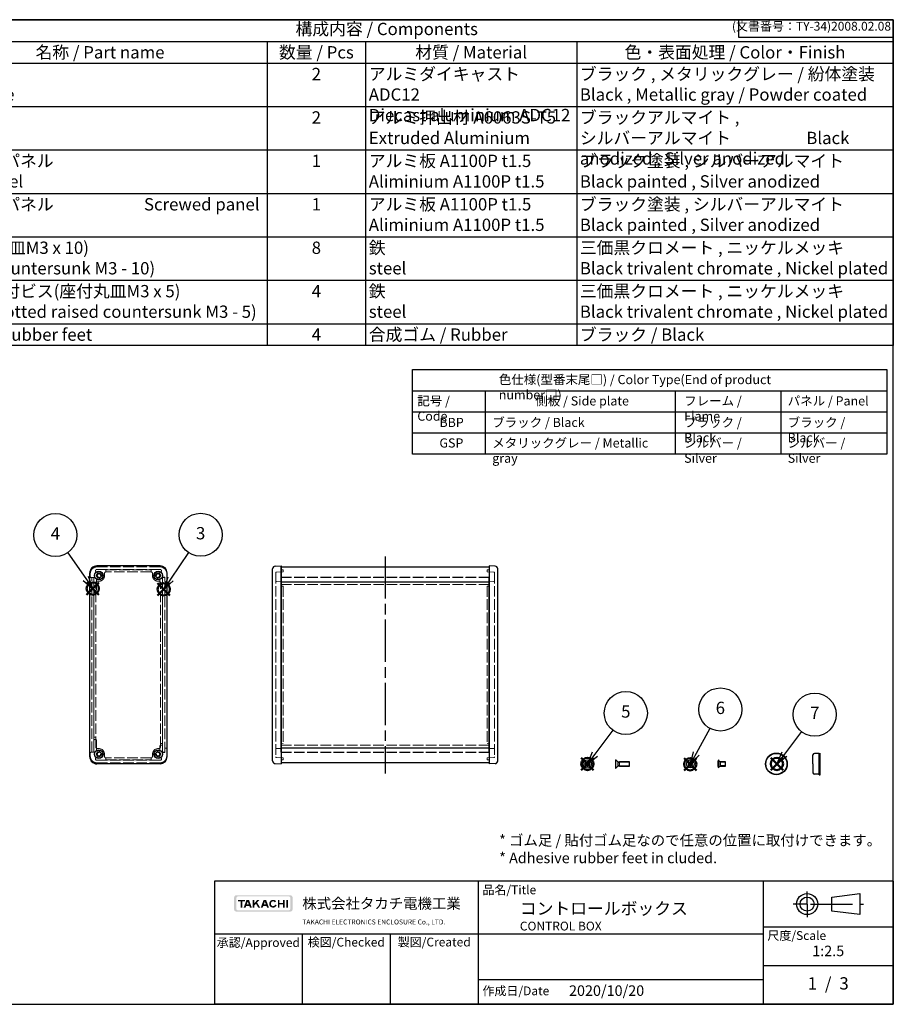
# Model space of a CAD drawing. Units: millimetres. Extents: x 0 to 3042, y 0 to 700.
# Drawn here: x 387 to 1008, y 0 to 700 of the extents above; entities that cross this region are included whole.
import ezdxf
from ezdxf.enums import TextEntityAlignment as Align

# ---------------------------------------------------------------- set-up
doc = ezdxf.new("R2010")
doc.units = ezdxf.units.MM
doc.header["$LTSCALE"] = 2.5
for name, pattern in [('AM_ISO02W050x2', [3.75, 3, -0.75]), ('AM_ISO08W050', [18, 12, -1.5, 3, -1.5]), ('gen7a', [6.875, 4.75, -0.875, 0.375, -0.875])]:
    doc.linetypes.add(name, pattern=pattern)
doc.layers.add('7A', color=4, linetype='gen7a')
doc.layers.add('RAHM2', color=1, linetype='Continuous')
doc.layers.add('AM_12', color=7, linetype='Continuous', lineweight=50, plot=False)
for name, color, linetype, lineweight in [('AM_5', 3, 'Continuous', 25), ('AM_7', 4, 'AM_ISO08W050', 25), ('AM_8', 1, 'Continuous', 25), ('TK1', 7, 'Continuous', 25), ('TK7', 1, 'Continuous', 25), ('ネジ止メパネル0', 3, 'AM_ISO02W050x2', 13), ('側板', 7, 'Continuous', 25), ('側板0', 7, 'AM_ISO02W050x2', 13), ('ｺﾞﾑ足', 8, 'Continuous', 25), ('ﾊﾒｺﾐﾊﾟﾈﾙ', 4, 'Continuous', 25), ('ﾊﾒｺﾐﾊﾟﾈﾙ0', 4, 'AM_ISO02W050x2', 13), ('ﾋﾞｽ', 8, 'Continuous', 25), ('ﾋﾞｽ0', 8, 'AM_ISO02W050x2', 13), ('ﾌﾚｰﾑ', 2, 'Continuous', 25), ('ﾌﾚｰﾑ0', 2, 'AM_ISO02W050x2', 13)]:
    doc.layers.add(name, color=color, linetype=linetype, lineweight=lineweight)
doc.styles.add('ACISOTS', font='isocp.shx', dxfattribs={"height": 1, "bigfont": 'extfont.shx'})
doc.styles.get("Standard").update_dxf_attribs({"font": 'ISOCP.SHX', "bigfont": 'EXTFONT.SHX'})

# ---------------------------------------------------------------- blocks, each defined once
blk = doc.blocks.new('TK-A3')
for p, q in [((359, 280), (359, 275)), ((359, 275), (403, 275))]:
    blk.add_line(p, q)
blk.add_lwpolyline([(0, 0), (403, 0), (403, 280), (0, 280.0000000000001)], close=True)
at = {"insert": (402.3592953827349, 276.108542987227), "char_height": 2.5, "width": 43.07840397728298, "attachment_point": 9}
blk.add_mtext('(文書番号：TY-34)2008.02.08', dxfattribs=at)
blk = doc.blocks.new('A$C0FAF06CF')
at = {"layer": 'AM_8'}
h = blk.add_hatch(color=1, dxfattribs=at)
edge = h.paths.add_edge_path()
edge.add_line((-8.013599999999968, -2.41150000000041), (8.013600000000068, -2.411500000000414))
edge.add_arc((8.013600000000054, -1.773380000000512), 0.6381199999999012, 270, 360)
edge.add_line((8.651719999999955, -1.773380000000512), (8.651719999999967, 1.773379999999486))
edge.add_arc((8.013600000000025, 1.773379999999429), 0.638119999999958, 5.1039e-12, 90.00000000000126)
edge.add_line((8.013599999999997, 2.41149999999939), (-8.013599999999997, 2.411499999999387))
edge.add_arc((-8.013600000000025, 1.773379999999436), 0.638119999999951, 89.99999999999682, 179.9999999999955)
edge.add_line((-8.651719999999983, 1.773379999999486), (-8.651719999999983, -1.773380000000505))
edge.add_arc((-8.013600000000025, -1.773380000000457), 0.638119999999951, 180.0000000000043, 270.0000000000045)
edge = h.paths.add_edge_path(flags=16)
edge.add_line((-7.47193999999996, 2.092439999999486), (7.471940000000017, 2.092439999999479))
edge.add_arc((7.471940000000046, 1.550779999999479), 0.5416600000000003, 7.958078640513122e-13, 90.00000000000148, ccw=False)
edge.add_line((8.013600000000025, 1.550779999999486), (8.013600000000025, -1.550780000000505))
edge.add_arc((7.471940000000017, -1.550780000000502), 0.5416600000000074, 270, 359.99999999999966, ccw=False)
edge.add_line((7.471940000000017, -2.092440000000506), (-7.47193999999996, -2.092440000000513))
edge.add_arc((-7.47193999999996, -1.550780000000505), 0.5416600000000074, 180, 270, ccw=False)
edge.add_line((-8.013599999999968, -1.550780000000505), (-8.013599999999968, 1.550779999999486))
edge.add_arc((-7.47193999999996, 1.550779999999486), 0.5416600000000003, 90, 180, ccw=False)
for points in [[(-5.453699999999969, 0.5935999999994924), (-5.453699999999969, 1.038799999999492), (-7.531299999999987, 1.038799999999492), (-7.531299999999987, 0.5935999999994924), (-6.759619999999983, 0.5935999999994924), (-6.759619999999983, -1.224300000000516), (-6.225379999999972, -1.224300000000516), (-6.225379999999972, 0.5935999999994924)], [(-3.146079999999983, 1.038799999999492), (-3.146079999999983, -1.224300000000516), (-2.671199999999942, -1.224300000000516), (-2.671199999999942, -0.6184186206901412), (-2.193432261217481, -0.1027759420753025), (-1.520149446800417, -1.224300000000516), (-0.9571799999999939, -1.224300000000516), (-1.851807874889658, 0.2659306476478651), (-1.135707252964408, 1.038799999999492), (-1.788279380580377, 1.038799999999492), (-2.671199999999942, 0.085886028951558), (-2.671199999999942, 1.038799999999492)], [(4.304715008555604, 1.038799999999492), (4.304715008555604, -1.224300000000516), (4.775885008555576, -1.224300000000516), (4.775885008555576, -0.315350000000512), (5.829525008555606, -0.315350000000512), (5.829525008555606, -1.224300000000516), (6.300695008555578, -1.224300000000516), (6.300695008555578, 1.038799999999492), (5.829525008555606, 1.038799999999492), (5.829525008555606, 0.1298499999994878), (4.775885008555576, 0.1298499999994878), (4.775885008555576, 1.038799999999492)], [(7.280135008555589, -1.224300000000516), (7.280135008555589, 1.038799999999492), (6.805255008555604, 1.038799999999492), (6.805255008555604, -1.224300000000516)]]:
    blk.add_hatch(color=1, dxfattribs=at).paths.add_polyline_path(points)
h = blk.add_hatch(color=1, dxfattribs=at)
h.paths.add_polyline_path([(-5.264049114754044, -1.224300000000516), (-5.084217508196672, -0.734580000000511), (-4.161102491803262, -0.734580000000511), (-3.981270885245876, -1.224300000000516), (-3.420619999999971, -1.224300000000516), (-4.251659999999958, 1.038799999999492), (-4.993659999999977, 1.038799999999492), (-5.82469999999995, -1.224300000000516)])
h.paths.add_polyline_path([(-4.332759934426206, -0.2671200000005083), (-4.912560065573728, -0.2671200000005083), (-4.622659999999967, 0.5223399999994971)], flags=16)
h = blk.add_hatch(color=1, dxfattribs=at)
h.paths.add_polyline_path([(-0.1961891147540484, -1.224300000000516), (-0.0163575081966769, -0.734580000000511), (0.9067575081967476, -0.734580000000511), (1.086589114754119, -1.224300000000516), (1.64724000000001, -1.224300000000516), (0.8162000000000375, 1.038799999999492), (0.0742000000000189, 1.038799999999492), (-0.7568399999999543, -1.224300000000516)])
h.paths.add_polyline_path([(0.7351000655737892, -0.2671200000005083), (0.1552999344262673, -0.2671200000005083), (0.4452000000000283, 0.5223399999994971)], flags=16)
h = blk.add_hatch(color=1, dxfattribs=at)
edge = h.paths.add_edge_path()
edge.add_ellipse((2.878960000000006, -0.0927500000005264), major_axis=(0, 0.7271600000000495), ratio=0.8673469387754511, start_angle=308.5505407908052, end_angle=246.5820184016549)
edge.add_line((3.469375036740871, -0.3484654247793539), (3.94113500855559, -0.5527900000005097))
edge.add_arc((2.878960000000006, -0.0927500000005122), 1.157520000000026, 38.550540790803325, 336.58201840165333, ccw=False)
edge.add_line((3.784208621486186, 0.6286219454599618), (3.397792961318373, 0.3206961337928842))
blk = doc.blocks.new('TK-仕様書(和英併記)NEW')
for p, q in [((0, 35), (-193, 35)), ((-193, 35), (-193, 0)), ((-118, 35), (-118, 0)), ((-37, 35), (-37, 0)), ((0, 35), (0, 0)), ((-17.5, 30.5), (-9.5, 31.5)), ((-9.5, 31.5), (-9.5, 25.5)), ((-17.5, 26.5), (-17.5, 30.5)), ((-9.5, 25.5), (-17.5, 26.5)), ((-193, 19.99999999999993), (-37, 19.99999999999993)), ((-168.0000000000001, 19.99999999999993), (-168, 0)), ((-143.0000000000001, 19.99999999999993), (-143, 0)), ((-37, 22), (0, 22)), ((-37, 11), (0, 11)), ((-37.00000000000012, 7), (-118, 7)), ((0, 0), (-193, 0))]:
    blk.add_line(p, q)
for radius in [3, 2]:
    blk.add_circle((-24.5, 28.5), radius)
at = {"layer": '7A'}
for p, q in [((-24.5, 28.5), (-24.5, 32.07478664473149)), ((-24.5, 28.5), (-28.5, 28.5)), ((-24.5, 28.5), (-24.5, 24.78991724228479)), ((-23.5, 28.5), (-8.5, 28.5))]:
    blk.add_line(p, q, dxfattribs=at)
at = {"xscale": 0.9599999999999999, "yscale": 0.9599999999999999, "zscale": 0.9599999999999999}
blk.add_blockref('A$C0FAF06CF', (-179.073778946163, 28.68781725888325), dxfattribs=at)
at = {"attachment_point": 4}
for s, insert, char_height, width in [('{\\fMS Gothic|b0|i0|c128|p49;株式会社タカチ電機工業}', (-167.9945135240808, 28.68781725888325), 3, 42.88159814155517), ('{\\fArial|b0|i0|c128|p34;TAKACHI ELECTRONICS ENCLOSURE Co., LTD.}', (-167.9945135240808, 23.41115279672572), 1.399999999999999, 44.44830780058135)]:
    blk.add_mtext(s, dxfattribs=dict(at, insert=insert, char_height=char_height, width=width))
for tag, height, p in [('品名', 3.5, (-106.1561493930892, 27.24999999999994)), ('TITLE', 2.5, (-106.1561493930892, 22.24999999999994)), ('型番', 3.5, (-106.1391682485609, 11.75))]:
    blk.add_attdef(tag, text='', height=height).set_placement(p, align=Align.MIDDLE_LEFT)
for tag, height, p in [('GEN-TITLE-SCA', 3, (-18.5, 14.79266317345349)), ('承認', 3.5, (-180.7195176573868, 7.729076668239944)), ('検図', 3.5, (-155.5000000000001, 7.72907666823994)), ('製図', 3.5, (-130.5000000000001, 7.72907666823994)), ('ページNO.', 3.5, (-23, 5.5)), ('総ページ数', 3.5, (-14, 5.5)), ('GEN-TITLE-DAT', 3, (-81.5, 3.5))]:
    blk.add_attdef(tag, text='', height=height).set_placement(p, align=Align.MIDDLE)
at = {"layer": 'RAHM2', "char_height": 2.5}
for s, insert, width, attachment_point in [('品名/Title', (-116.8002551371314, 33.80103540727967), 90, 1), ('尺度/Scale', (-35.80025513713144, 20.80103540727967), 20, 1), ('承認/Approved', (-180.5000000000001, 18.8010354072796), 22.21535073038012, 2), ('検図/Checked', (-155.5, 18.92584712714763), 19.85268515870859, 2), ('製図/Created', (-130.5, 18.95800561859732), 19.44564691649168, 2), ('作成日/Date', (-116.8002551371314, 3.5), 17.84866863742184, 4)]:
    blk.add_mtext(s, dxfattribs=dict(at, insert=insert, width=width, attachment_point=attachment_point))
at = {"layer": 'RAHM2', "color": 0, "insert": (-18.5, 5.5), "char_height": 3.5, "width": 4.469919821818734, "attachment_point": 5}
blk.add_mtext('/', dxfattribs=at)
blk = doc.blocks.new('M3座付ｻﾗ2')
at = {"layer": 'ﾋﾞｽ'}
for p, q in [((-1.600000000000022, 0.375), (-0.8750000000001136, 0.375)), ((-1.600000000000022, 0.375), (-1.600000000000022, -0.375)), ((0.375, 1.599999999999994), (-0.375, 1.599999999999994)), ((-0.375, 1.599999999999994), (-0.3750000000001137, 0.8749999999999715)), ((0.375, 1.599999999999994), (0.3749999999999432, 0.875)), ((0.874999999999943, 0.375), (1.600000000000022, 0.375)), ((1.600000000000022, -0.375), (1.600000000000022, 0.375)), ((-1.600000000000022, -0.375), (-0.8750000000000568, -0.3749999999999432)), ((-0.3750000000000568, -0.8749999999999147), (-0.375, -1.599999999999994)), ((-0.375, -1.599999999999994), (0.375, -1.599999999999994)), ((0.3749999999999432, -0.875), (0.375, -1.599999999999994)), ((0.874999999999943, -0.375), (1.600000000000022, -0.375))]:
    blk.add_line(p, q, dxfattribs=at)
blk.add_circle((0, 0), 2.799999999999999, dxfattribs=at)
for centre, start, end in [((-0.8750000000001136, 0.875), 270, 359.9999999999968), ((0.874999999999943, 0.875), 180, 270), ((-0.8750000000000568, -0.874999999999943), 3.2569e-12, 90), ((0.874999999999943, -0.875), 90, 180)]:
    blk.add_arc(centre, 0.5, start, end, dxfattribs=at)
blk = doc.blocks.new('M3座付ｻﾗ')
at = {"layer": 'ﾋﾞｽ'}
for p, q in [((0, 2.800000000000011), (0, -2.800000000000011)), ((1.482119172721468, 1.507152330911509), (0, 2.099999999999965)), ((1.499999999999772, -1.501871919521676), (1.500000000000227, 1.501871919521676)), ((4.999999999999886, 1.5), (1.519258240356862, 1.500000000000028)), ((5, -1.499999999999971), (5, 1.500000000000028)), ((0, -2.100000000000022), (1.482119172721468, -1.507152330911424)), ((1.519258240356862, -1.499999999999943), (4.999999999999886, -1.500000000000028))]:
    blk.add_line(p, q, dxfattribs=at)
for centre, radius, start, end in [((6.85227272727343, 0), 7.402272727273381, 157.773918928108, 202.2260810718919), ((1.519258240356862, 1.600000000000022), 0.1, 248.1985905136512, 270), ((1.519258240356862, -1.599999999999937), 0.1, 90, 111.8014094863554)]:
    blk.add_arc(centre, radius, start, end, dxfattribs=at)
at = {"layer": 'ﾋﾞｽ0'}
for p, q in [((1.500000000000227, 1.199999999999931), (4.999999999999886, 1.19999999999996)), ((1.499999999999886, -1.19999999999996), (4.999999999999886, -1.199999999999988))]:
    blk.add_line(p, q, dxfattribs=at)
blk = doc.blocks.new('A$C21A01986')
at = {"layer": 'ﾋﾞｽ'}
for p, q in [((-1.799999999999954, 0.4090909090909065), (-1.554545454545404, 0.4090909090909065)), ((-1.799999999999954, -0.4090909090909065), (-1.799999999999954, 0.4090909090908781)), ((-0.4090909090907644, 1.554545454545461), (-0.4090909090907644, 1.800000000000039)), ((-0.4090909090908781, 1.800000000000039), (0.4090909090909918, 1.800000000000039)), ((0.4090909090909918, 1.800000000000039), (0.4090909090909918, 1.554545454545547)), ((1.554545454545404, 0.4090909090909065), (1.800000000000068, 0.4090909090909065)), ((1.799999999999954, 0.409090909090935), (1.799999999999954, -0.4090909090909065)), ((-1.554545454545404, -0.4090909090909065), (-1.799999999999954, -0.4090909090909065)), ((-0.4090909090907644, -1.799999999999926), (-0.4090909090907644, -1.554545454545433)), ((0.4090909090909918, -1.800000000000039), (-0.4090909090907644, -1.800000000000039)), ((0.4090909090909918, -1.554545454545433), (0.4090909090909918, -1.800000000000039)), ((1.799999999999954, -0.4090909090909065), (1.554545454545518, -0.4090909090909065))]:
    blk.add_line(p, q, dxfattribs=at)
blk.add_circle((0, 0), 2.999999999997586, dxfattribs=at)
for centre, start, end in [((-1.554545454545404, 1.554545454545461), 270, 0), ((1.554545454545404, 1.554545454545461), 180, 270), ((-1.554545454545404, -1.554545454545433), 0, 90), ((1.554545454545518, -1.554545454545433), 90, 180)]:
    blk.add_arc(centre, 1.145454545454539, start, end, dxfattribs=at)
blk = doc.blocks.new('A$C74211418')
at = {"layer": 'ﾋﾞｽ'}
for p, q in [((0, 3), (0, -3)), ((0, 3), (0.25, 3)), ((1.912132034355977, 1.337867965644022), (0.2499999999998863, 3)), ((0.25, -3), (0.2499999999998863, 3)), ((2.75, 1.5), (2.038005312038308, 1.262668437346121)), ((10, 1.499999999999943), (2.75, 1.500000000000028)), ((2.75, -1.5), (2.75, 1.5)), ((10, -1.500000000000028), (10, 1.499999999999943)), ((0, -3), (0.2499999999998863, -3.000000000000028)), ((0.25, -3), (1.912132034355977, -1.337867965643994)), ((2.038005312038308, -1.262668437346093), (2.75, -1.5)), ((2.75, -1.499999999999943), (10, -1.500000000000028))]:
    blk.add_line(p, q, dxfattribs=at)
for centre, start, end in [((2.124264068711909, 1.549999999999982), 225, 270), ((2.124264068712022, -1.549999999999954), 90, 135)]:
    blk.add_arc(centre, 0.3, start, end, dxfattribs=at)
at = {"layer": 'ﾋﾞｽ0'}
for p, q in [((1.75, -1.5), (1.75, 1.499999999999971)), ((2.124264068711909, 1.249999999999971), (10, 1.25)), ((10, -1.249999999999971), (2.124264068712022, -1.249999999999943))]:
    blk.add_line(p, q, dxfattribs=at)
blk = doc.blocks.new('*S46')
at = {"layer": 'AM_12', "color": 4}
for p, q in [((484.6168597665276, 290.6651084612807), (493.3668597665277, 299.4151084612807)), ((484.6168597665276, 299.4151084612807), (493.3668597665277, 290.6651084612807))]:
    blk.add_line(p, q, dxfattribs=at)
blk.add_circle((488.9918597665277, 295.0401084612807), 4.375, dxfattribs=at)
blk = doc.blocks.new('*S47')
at = {"layer": 'AM_12', "color": 4}
for p, q in [((434.2445314080045, 291.1670562931409), (442.9945314080044, 299.9170562931409)), ((434.2445314080045, 299.9170562931409), (442.9945314080044, 291.1670562931409))]:
    blk.add_line(p, q, dxfattribs=at)
blk.add_circle((438.6195314080045, 295.542056293141), 4.375, dxfattribs=at)
blk = doc.blocks.new('*S48')
at = {"layer": 'AM_12', "color": 4}
for p, q in [((785.7870528135338, 166.514421953479), (794.5370528135338, 175.2644219534789)), ((785.7870528135338, 175.2644219534789), (794.5370528135338, 166.514421953479))]:
    blk.add_line(p, q, dxfattribs=at)
blk.add_circle((790.1620528135338, 170.889421953479), 4.375, dxfattribs=at)
blk = doc.blocks.new('*S49')
at = {"layer": 'AM_12', "color": 4}
for p, q in [((858.8166161577589, 166.2891763731921), (867.566616157759, 175.0391763731921)), ((858.8166161577589, 175.0391763731921), (867.566616157759, 166.2891763731921))]:
    blk.add_line(p, q, dxfattribs=at)
blk.add_circle((863.191616157759, 170.6641763731921), 4.375, dxfattribs=at)
blk = doc.blocks.new('*S50')
at = {"layer": 'AM_12', "color": 4}
for p, q in [((920.3692451351869, 166.5588611277552), (929.119245135187, 175.3088611277552)), ((920.3692451351869, 175.3088611277552), (929.119245135187, 166.5588611277552))]:
    blk.add_line(p, q, dxfattribs=at)
blk.add_circle((924.7442451351869, 170.9338611277552), 4.375, dxfattribs=at)
blk = doc.blocks.new('*S51')
at = {"color": 7}
for p, q in [((287.5, 700), (1007.5, 700)), ((287.5, 468.4375), (287.5, 700)), ((1007.5, 700), (1007.5, 468.4375)), ((1007.5, 468.4375), (287.5, 468.4375))]:
    blk.add_line(p, q, dxfattribs=at)
at = {"color": 1}
for p, q in [((287.5, 684.5625), (1007.5, 684.5625)), ((325, 684.5625), (325, 669.125)), ((562.5, 684.5625), (562.5, 669.125)), ((632.5, 684.5625), (632.5, 669.125)), ((782.5, 684.5625), (782.5, 669.125)), ((287.5, 669.125), (1007.5, 669.125)), ((325, 669.125), (325, 638.25)), ((562.5, 669.125), (562.5, 638.25)), ((632.5, 669.125), (632.5, 638.25)), ((782.5, 669.125), (782.5, 638.25)), ((287.5, 638.25), (1007.5, 638.25)), ((325, 638.25), (325, 607.375)), ((562.5, 638.25), (562.5, 607.375)), ((632.5, 638.25), (632.5, 607.375)), ((782.5, 638.25), (782.5, 607.375)), ((287.5, 607.375), (1007.5, 607.375)), ((325, 607.375), (325, 576.4999999999999)), ((562.5, 607.375), (562.5, 576.4999999999999)), ((632.5, 607.375), (632.5, 576.4999999999999)), ((782.5, 607.375), (782.5, 576.4999999999999)), ((287.5, 576.4999999999999), (1007.5, 576.4999999999999)), ((325, 576.4999999999999), (325, 545.6249999999999)), ((562.5, 576.4999999999999), (562.5, 545.6249999999999)), ((632.5, 576.4999999999999), (632.5, 545.6249999999999)), ((782.5, 576.4999999999999), (782.5, 545.6249999999999)), ((287.5, 545.6249999999999), (1007.5, 545.6249999999999)), ((325, 545.6249999999999), (325, 514.7499999999999)), ((562.5, 545.6249999999999), (562.5, 514.7499999999999)), ((632.5, 545.6249999999999), (632.5, 514.7499999999999)), ((782.5, 545.6249999999999), (782.5, 514.7499999999999)), ((287.5, 514.7499999999999), (1007.5, 514.7499999999999)), ((325, 514.7499999999999), (325, 483.875)), ((562.5, 514.7499999999999), (562.5, 483.875)), ((632.5, 514.7499999999999), (632.5, 483.875)), ((782.5, 514.7499999999999), (782.5, 483.875)), ((287.5, 483.875), (1007.5, 483.875)), ((325, 483.875), (325, 468.4375)), ((562.5, 483.875), (562.5, 468.4375)), ((632.5, 483.875), (632.5, 468.4375)), ((782.5, 483.875), (782.5, 468.4375))]:
    blk.add_line(p, q, dxfattribs=at)
at = {"color": 2, "insert": (647.5, 692.28125), "char_height": 8.75, "attachment_point": 5, "style": 'ACISOTS'}
blk.add_mtext('構成内容 / Components', dxfattribs=at)
at = {"color": 2, "char_height": 8.75, "style": 'ACISOTS'}
for s, insert, width, attachment_point in [('No.', (306.25, 681.1875), 33, 2), ('名称 / Part name', (443.75, 681.1875), 233, 2), ('数量 / Pcs', (597.5, 681.1875), 65.5, 2), ('材質 / Material', (707.5, 681.1875), 145.5, 2), ('色・表面処理 / Color・Finish', (895, 681.1875), 220.5, 2), ('1', (306.25, 665.7499999999999), 33, 2), ('側板\u3000\u3000\u3000\u3000\u3000\u3000   \u3000\u3000\u3000\u3000\u3000\u3000\u3000\u3000\u3000\u3000\u3000\u3000Side plate', (327.25, 665.7499999999999), 233, 1), ('2', (597.5, 665.7499999999999), 65.5, 2), ('アルミダイキャスト ADC12                                          Diecast aluminium ADC12', (634.75, 665.7499999999999), 145.5, 1), ('ブラック , メタリックグレー / 紛体塗装                        Black , Metallic gray / Powder coated', (784.75, 665.7499999999999), 220.5, 1), ('2', (306.25, 634.8749999999999), 33, 2), ('フレーム\u3000\u3000\u3000\u3000\u3000\u3000\u3000\u3000\u3000\u3000\u3000\u3000\u3000\u3000\u3000\u3000Frame', (327.25, 634.8749999999999), 233, 1), ('2', (597.5, 634.8749999999999), 65.5, 2), ('アルミ押出材 A6063S-T5                                             Extruded Aluminium ', (634.75, 634.8749999999999), 145.5, 1), ('ブラックアルマイト , シルバーアルマイト                    Black anodized , Silver anodized', (784.75, 634.8749999999999), 220.5, 1), ('3', (306.25, 604), 33, 2), ('ハメ込みパネル\u3000\u3000\u3000\u3000\u3000\u3000\u3000\u3000\u3000\u3000\u3000\u3000\u3000Slide panel', (327.25, 604), 233, 1), ('1', (597.5, 604), 65.5, 2), ('アルミ板 A1100P t1.5                                            Aliminium A1100P t1.5', (634.75, 604), 145.5, 1), ('ブラック塗装 , シルバーアルマイト\u3000\u3000\u3000 \u3000 Black painted , Silver anodized', (784.75, 604), 220.5, 1), ('ネジ止めパネル                        Screwed panel', (327.25, 573.125), 233, 1), ('アルミ板 A1100P t1.5                                            Aliminium A1100P t1.5', (634.75, 573.125), 145.5, 1), ('ブラック塗装 , シルバーアルマイト\u3000   \u3000    Black painted , Silver anodized', (784.75, 573.125), 220.5, 1), ('4', (306.25, 573.125), 33, 2), ('1', (597.5, 573.125), 65.5, 2), ('5', (306.25, 542.25), 33, 2), ('取付ビス(皿M3 x 10)                                           Screw(Countersunk M3 - 10)', (327.25, 542.25), 233, 1), ('8', (597.5, 542.25), 65.5, 2), ('鉄\u3000\u3000\u3000\u3000        \u3000\u3000\u3000\u3000steel', (634.75, 542.25), 145.5, 1), ('三価黒クロメート , ニッケルメッキ\u3000\u3000   \u3000 Black trivalent chromate , Nickel plated', (784.75, 542.25), 220.5, 1), ('6', (306.25, 511.375), 33, 2), ('パネル取付ビス(座付丸皿M3 x 5)            Screw(Slotted raised countersunk M3 - 5)', (327.25, 511.375), 233, 1), ('4', (597.5, 511.375), 65.5, 2), ('鉄\u3000\u3000\u3000\u3000        \u3000\u3000\u3000\u3000steel', (634.75, 511.375), 145.5, 1), ('三価黒クロメート , ニッケルメッキ\u3000\u3000       Black trivalent chromate , Nickel plated', (784.75, 511.375), 220.5, 1), ('7', (306.25, 480.5), 33, 2), ('ゴム足 / Rubber feet', (327.25, 480.5), 233, 1), ('4', (597.5, 480.5), 65.5, 2), ('合成ゴム / Rubber', (634.75, 480.5), 145.5, 1), ('ブラック / Black', (784.75, 480.5), 220.5, 1)]:
    blk.add_mtext(s, dxfattribs=dict(at, insert=insert, width=width, attachment_point=attachment_point))
blk = doc.blocks.new('*S54')
at = {"layer": 'AM_5', "color": 3}
blk.add_line((506.6729827371114, 321.122156851286), (493.9016864019817, 302.2827669793794), dxfattribs=at)
at = {"layer": 'AM_5', "color": 3, "linetype": 'Continuous'}
for p, q in [((491.9610219186105, 303.5983510493897), (488.9918597665277, 295.0401084612807)), ((493.9016864019817, 302.2827669793794), (488.9918597665277, 295.0401084612807)), ((488.9918597665277, 295.0401084612807), (495.8423508853528, 300.9671829093691))]:
    blk.add_line(p, q, dxfattribs=at)
at = {"layer": 'AM_5', "color": 3}
blk.add_circle((515.2651793491559, 333.7968092579586), 15.3125, dxfattribs=at)
at = {"layer": 'AM_5', "color": 7, "insert": (515.2651793491559, 333.7968092579586), "char_height": 8.75, "attachment_point": 5, "style": 'ACISOTS'}
blk.add_mtext('3', dxfattribs=at)
blk = doc.blocks.new('*S55')
at = {"layer": 'AM_5', "color": 3}
blk.add_line((420.813911645795, 321.0533529479702), (433.6116106081989, 302.7172377725793), dxfattribs=at)
at = {"layer": 'AM_5', "color": 3, "linetype": 'Continuous'}
for p, q in [((431.6890265426804, 301.3753694506873), (438.6195314080045, 295.542056293141)), ((433.6116106081989, 302.7172377725793), (438.6195314080045, 295.542056293141)), ((438.6195314080045, 295.542056293141), (435.5341946737175, 304.0591060944714))]:
    blk.add_line(p, q, dxfattribs=at)
at = {"layer": 'AM_5', "color": 3}
blk.add_circle((412.0500502461355, 333.6099205369874), 15.3125, dxfattribs=at)
at = {"layer": 'AM_5', "color": 7, "insert": (412.0500502461355, 333.6099205369874), "char_height": 8.75, "attachment_point": 5, "style": 'ACISOTS'}
blk.add_mtext('4', dxfattribs=at)
blk = doc.blocks.new('*S56')
at = {"layer": 'AM_5', "color": 3}
blk.add_line((808.1818730643819, 194.8069002254645), (795.4273206593311, 177.8779450100348), dxfattribs=at)
at = {"layer": 'AM_5', "color": 3, "linetype": 'Continuous'}
for p, q in [((793.5547515670307, 179.2887692644492), (790.1620528135338, 170.889421953479)), ((795.4273206593311, 177.8779450100348), (790.1620528135338, 170.889421953479)), ((790.1620528135338, 170.889421953479), (797.2998897516316, 176.4671207556203))]:
    blk.add_line(p, q, dxfattribs=at)
at = {"layer": 'AM_5', "color": 3}
blk.add_circle((817.3960917945273, 207.0368155744372), 15.3125, dxfattribs=at)
at = {"layer": 'AM_5', "color": 7, "insert": (817.3960917945273, 207.0368155744372), "char_height": 8.75, "attachment_point": 5, "style": 'ACISOTS'}
blk.add_mtext('5', dxfattribs=at)
blk = doc.blocks.new('*S57')
at = {"layer": 'AM_5', "color": 3}
blk.add_line((877.2193987549416, 196.1885165176702), (867.4059590254936, 178.3324104719383), dxfattribs=at)
at = {"layer": 'AM_5', "color": 3, "linetype": 'Continuous'}
for p, q in [((865.3512619100042, 179.4616402297301), (863.191616157759, 170.6641763731921)), ((867.4059590254936, 178.3324104719383), (863.191616157759, 170.6641763731921)), ((863.191616157759, 170.6641763731921), (869.460656140983, 177.2031807141465))]:
    blk.add_line(p, q, dxfattribs=at)
at = {"layer": 'AM_5', "color": 3}
blk.add_circle((884.5944987734773, 209.6079261904761), 15.3125, dxfattribs=at)
at = {"layer": 'AM_5', "color": 7, "insert": (884.5944987734773, 209.6079261904761), "char_height": 8.75, "attachment_point": 5, "style": 'ACISOTS'}
blk.add_mtext('6', dxfattribs=at)
blk = doc.blocks.new('*S58')
at = {"layer": 'AM_5', "color": 3}
blk.add_line((942.3183171499351, 193.8345614520347), (930.071240859561, 177.8754471534773), dxfattribs=at)
at = {"layer": 'AM_5', "color": 3, "linetype": 'Continuous'}
for p, q in [((928.2112485066535, 179.3028113429568), (924.7442451351869, 170.9338611277552)), ((930.071240859561, 177.8754471534773), (924.7442451351869, 170.9338611277552)), ((924.7442451351869, 170.9338611277552), (931.9312332124686, 176.4480829639978))]:
    blk.add_line(p, q, dxfattribs=at)
at = {"layer": 'AM_5', "color": 3}
blk.add_circle((951.6405596675899, 205.9823369970484), 15.3125, dxfattribs=at)
at = {"layer": 'AM_5', "color": 7, "insert": (951.6405596675899, 205.9823369970484), "char_height": 8.75, "attachment_point": 5, "style": 'ACISOTS'}
blk.add_mtext('7', dxfattribs=at)

msp = doc.modelspace()

# ---------------------------------------------------------------- linework, layer by layer
msp.add_lwpolyline([(665.7970035059848, 451.2020030487827), (1002.797003505985, 451.2020030487827), (1002.797003505985, 391.2020030487827), (665.7970035059848, 391.2020030487827)], close=True)
at = {"layer": 'AM_7'}
msp.add_line((646.3937118959687, 318.4558963296177), (646.3937118959687, 164.1558963295947), dxfattribs=at)
at = {"layer": 'TK1'}
msp.add_line((665.7970035059848, 436.2020030487826), (1002.797003505985, 436.2020030487826), dxfattribs=at)
at = {"layer": 'TK7'}
for p, q in [((717.7970035059847, 391.2020030487827), (717.7970035059847, 436.2020030487826)), ((852.7970035059848, 391.2020030487827), (852.7970035059848, 436.2020030487826)), ((927.7970035059848, 391.2020030487827), (927.7970035059849, 436.2020030487826)), ((665.7970035059848, 421.2020030487826), (1002.797003505985, 421.2020030487826)), ((665.7970035059848, 406.2020030487826), (1002.797003505985, 406.2020030487826))]:
    msp.add_line(p, q, dxfattribs=at)
at = {"layer": 'ネジ止メパネル0'}
for p, q in [((437.8315699381845, 179.2558963295686), (437.8315699381801, 303.355896329597)), ((439.3315699381965, 303.3558963295966), (437.8315699381984, 303.355896329597)), ((439.3315699381786, 303.3558963295966), (439.3315699381827, 179.2558963295686)), ((439.3315699381827, 179.2558963295686), (437.8315699381845, 179.2558963295686))]:
    msp.add_line(p, q, dxfattribs=at)
at = {"layer": '側板'}
for p, q in [((486.4815699381913, 311.6558963295786), (441.4815699381936, 311.6558963295838)), ((566.3937118959689, 173.0967984961728), (566.3937118959687, 309.5149941630448)), ((568.3239129025641, 311.5137758170825), (572.3937118959692, 311.6558963296088)), ((572.3937118959692, 311.6558963296088), (572.3937118959689, 170.955896329609)), ((720.3937118959687, 311.6558963296088), (720.3937118959687, 170.955896329609)), ((724.4635108893737, 311.5137758170825), (720.3937118959687, 311.6558963296088)), ((726.3937118959687, 173.0967984961728), (726.3937118959687, 309.5149941630448)), ((436.4815699381877, 175.9558963295841), (436.481569938193, 306.655896329584)), ((491.4815699381951, 175.955896329579), (491.4815699381907, 306.6558963295788)), ((486.4815699381755, 170.9558963295789), (441.4815699381778, 170.9558963295839)), ((568.3239129025641, 171.0980168421354), (572.3937118959689, 170.955896329609)), ((724.4635108893737, 171.0980168421354), (720.3937118959687, 170.955896329609))]:
    msp.add_line(p, q, dxfattribs=at)
for centre, radius in [((442.9815699381991, 304.8058963295955), 3.049999999999999), ((442.9815699381991, 304.8058963295955), 1.75), ((484.9815699381991, 304.8058963295846), 3.049999999999999), ((484.9815699381991, 304.8058963295846), 1.75), ((442.9815699381848, 177.805896329569), 3.049999999999999), ((442.9815699381848, 177.805896329569), 1.75), ((484.9815699381848, 177.8058963295705), 3.049999999999999), ((484.9815699381848, 177.8058963295705), 1.75)]:
    msp.add_circle(centre, radius, dxfattribs=at)
for centre, radius, start, end in [((441.481569938193, 306.6558963295838), 5, 89.99999999999349, 180), ((486.4815699381908, 306.6558963295788), 5, 0, 89.99999999999349), ((568.3937118959687, 309.5149941630448), 2, 91.99999999999064, 180), ((724.3937118959687, 309.5149941630448), 2, 0, 88.0000000000092), ((441.4815699381782, 175.9558963295839), 5, 179.999999999987, 269.9999999999935), ((486.4815699381759, 175.9558963295789), 5, 269.9999999999935, 359.999999999987), ((568.3937118959689, 173.0967984961728), 2, 180, 267.9999999999961), ((724.3937118959687, 173.0967984961728), 2, 272.0000000000037, 0)]:
    msp.add_arc(centre, radius, start, end, dxfattribs=at)
at = {"layer": '側板0'}
for p, q in [((447.9815699381921, 307.4058963295929), (447.9815699381926, 308.9058963295929)), ((447.9815699382003, 308.905896329594), (479.9815699382, 308.9058963295856)), ((479.9815699381997, 307.4058963295856), (479.9815699382, 308.9058963295856)), ((572.3937118959689, 308.9058963296195), (573.893711895969, 308.9058963296195)), ((573.893711895969, 307.4058963296195), (573.893711895969, 308.9058963296195)), ((720.3937118959687, 308.9058963296195), (718.8937118959687, 308.9058963296195)), ((718.8937118959687, 307.4058963296195), (718.8937118959687, 308.9058963296195)), ((446.9815699381919, 306.4058963295934), (446.9815699381917, 304.8058963295932)), ((479.9815699381997, 307.4058963295856), (447.9815699381998, 307.4058963295943)), ((480.9815699381996, 306.4058963295857), (480.9815699381991, 304.8058963295855)), ((568.593711895969, 306.7379718639097), (568.593711895969, 175.8738207953051)), ((573.893711895969, 307.4058963296195), (569.0762621476177, 307.2376672774192)), ((718.8937118959687, 307.4058963296195), (723.7111616443196, 307.2376672774192)), ((724.1937118959687, 306.7379718639097), (724.1937118959687, 175.8738207953051)), ((440.8315699381776, 182.8058963295709), (440.8315699381827, 299.8058963295939)), ((441.8315699381826, 300.8058963295939), (442.981569938191, 300.8058963295939)), ((485.6315699381814, 300.8058963295844), (484.9815699381978, 300.8058963295846)), ((486.6315699381845, 182.8058963295704), (486.6315699381808, 299.8058963295843)), ((488.1315699381976, 297.3058963295839), (486.6315699381971, 297.3058963295841)), ((488.1315699381844, 185.3058963295706), (488.1315699381807, 297.3058963295839)), ((572.3937118959689, 300.8058963296189), (569.0762621476177, 300.6900484316564)), ((572.3937118959689, 297.3582774838517), (573.893711895969, 297.3058963296139)), ((573.893711895969, 297.3058963296139), (573.893711895969, 185.3058963296007)), ((720.3937118959687, 297.3582774838517), (718.8937118959687, 297.3058963296139)), ((718.8937118959687, 297.3058963296139), (718.8937118959687, 185.3058963296007)), ((720.3937118959687, 300.8058963296189), (723.71116164432, 300.6900484316564)), ((439.3315699381779, 189.8058963295689), (439.3315699381827, 292.8058963295964)), ((440.8315699381895, 292.805896329596), (439.3315699381895, 292.8058963295964)), ((440.831569938178, 189.805896329569), (439.3315699381779, 189.8058963295689)), ((488.131569938185, 185.3058963295706), (486.6315699381845, 185.3058963295705)), ((573.893711895969, 185.3058963296007), (572.3937118959689, 185.2535151753631)), ((718.8937118959687, 185.3058963296007), (720.3937118959687, 185.2535151753631)), ((441.8315699381772, 181.8058963295709), (442.9815699381776, 181.8058963295705)), ((446.9815699381772, 176.2058963295702), (446.9815699381773, 177.8058963295704)), ((447.9815699381773, 175.2058963295704), (447.9815699381773, 173.7058963295704)), ((479.9815699381849, 175.2058963295703), (447.9815699381851, 175.205896329569)), ((479.9815699381849, 175.2058963295703), (479.9815699381849, 173.7058963295703)), ((480.9815699381849, 176.2058963295701), (480.9815699381848, 177.8058963295702)), ((485.6315699381845, 181.8058963295704), (484.9815699381844, 181.8058963295705)), ((572.3937118959689, 181.8058963295958), (569.0762621476177, 181.9217442275585)), ((573.893711895969, 175.2058963295955), (569.0762621476177, 175.3741253817957)), ((573.893711895969, 175.2058963295953), (573.893711895969, 173.7058963295956)), ((718.8937118959687, 175.2058963295955), (723.71116164432, 175.3741253817957)), ((718.8937118959687, 175.2058963295953), (718.8937118959687, 173.7058963295956)), ((720.3937118959687, 181.8058963295958), (723.71116164432, 181.9217442275585)), ((447.9815699381851, 173.7058963295692), (479.9815699381849, 173.7058963295703)), ((573.893711895969, 173.7058963295956), (572.3937118959689, 173.7058963295956)), ((718.8937118959687, 173.7058963295956), (720.3937118959687, 173.7058963295956))]:
    msp.add_line(p, q, dxfattribs=at)
for centre, radius, start, end in [((442.9815699381917, 304.8058963295939), 4, 269.9999999999935, 359.999999999987), ((447.9815699381921, 306.4058963295929), 1, 89.99999999999349, 179.999999999987), ((479.9815699381996, 306.4058963295861), 1, 359.999999999987, 89.99999999998046), ((484.9815699381991, 304.8058963295846), 4, 179.999999999987, 269.9999999999804), ((569.093711895969, 306.7379718639097), 0.5, 92.00000000000365, 180), ((723.6937118959687, 306.7379718639097), 0.5, 0, 87.99999999999636), ((441.8315699381827, 299.8058963295939), 1, 90.00000000000651, 180), ((485.6315699381808, 299.8058963295843), 1, 0, 89.99999999996743), ((569.093711895969, 300.1903530181469), 0.5, 92.00000000000365, 180), ((723.6937118959687, 300.1903530181469), 0.5, 0, 87.99999999999636), ((441.8315699381776, 182.8058963295709), 1, 180, 269.9999999999804), ((485.6315699381845, 182.8058963295704), 1, 269.9999999999935, 0), ((569.093711895969, 182.421439641068), 0.5, 180, 267.9999999999961), ((723.6937118959687, 182.421439641068), 0.5, 272.0000000000037, 0), ((442.9815699381773, 177.8058963295706), 4, 0, 89.99999999999349), ((447.9815699381775, 176.2058963295702), 1, 180, 269.9999999999935), ((479.9815699381849, 176.2058963295701), 1, 270.0000000000065, 6.5138e-12), ((484.9815699381848, 177.8058963295705), 4, 90.00000000000651, 180.0000000000064), ((569.093711895969, 175.8738207953051), 0.5, 180, 267.9999999999961), ((723.6937118959687, 175.8738207953051), 0.5, 272.0000000000037, 0)]:
    msp.add_arc(centre, radius, start, end, dxfattribs=at)
at = {"layer": 'ｺﾞﾑ足'}
for p, q in [((950.4148004860509, 170.8989952604003), (950.4148004860509, 177.2989952604002)), ((954.7148004860508, 178.2989952604002), (951.4148004860508, 178.2989952604002)), ((954.7148004860508, 163.1989952604002), (954.7148004860508, 178.5989952604003)), ((955.5148004860507, 163.1989952604002), (955.5148004860507, 178.5989952604003)), ((950.4148004860509, 170.8989952604003), (950.4148004860509, 164.4989952604003)), ((954.7148004860508, 163.4989952604003), (951.4148004860508, 163.4989952604003)), ((954.7148004860508, 163.1989952604002), (955.514800486051, 163.1989952604002))]:
    msp.add_line(p, q, dxfattribs=at)
for radius in [7.7, 7.5]:
    msp.add_circle((924.4148004860507, 170.9016374862632), radius, dxfattribs=at)
for centre, start, end in [((951.4148004860508, 177.2989952604002), 90, 180), ((951.4148004860508, 164.4989952604003), 180, 270)]:
    msp.add_arc(centre, 1, start, end, dxfattribs=at)
at = {"layer": 'ﾊﾒｺﾐﾊﾟﾈﾙ'}
for p, q in [((572.3937098990201, 179.1558963296152), (572.393709899011, 303.4558963296279)), ((720.3937098990292, 179.1558963295864), (720.3937098990197, 303.4558963296399))]:
    msp.add_line(p, q, dxfattribs=at)
at = {"layer": 'ﾊﾒｺﾐﾊﾟﾈﾙ0'}
for p, q in [((488.2065699381798, 303.455896329584), (488.2065699381845, 179.1558963295705)), ((488.2065699381985, 303.455896329584), (489.7065699381975, 303.4558963295836)), ((489.7065699381836, 179.1558963295705), (489.7065699381794, 303.4558963295836)), ((720.3937098990197, 303.4558963296399), (572.3937098990107, 303.4558963296279)), ((488.2065699381845, 179.1558963295705), (489.7065699381836, 179.1558963295705)), ((720.3937098990198, 179.1558963295864), (572.3937098990198, 179.1558963296152))]:
    msp.add_line(p, q, dxfattribs=at)
at = {"layer": 'ﾌﾚｰﾑ'}
for p, q in [((572.3937118959689, 310.9558963296176), (720.3937118959685, 310.9558963296176)), ((572.3937118959689, 298.4558963296142), (572.3937118959689, 310.9558963296176)), ((720.3937118959685, 310.9558963296176), (720.3937118959685, 298.4558963296142)), ((572.3937118959689, 300.4558963296138), (720.3937118959685, 300.4558963296138)), ((572.3937118959689, 184.1558963296006), (572.3937118959689, 171.6558963295947)), ((720.3937118959687, 182.1558963296011), (572.3937118959689, 182.1558963296011)), ((720.3937118959685, 184.1558963296006), (720.3937118959685, 171.6558963295947)), ((720.3937118959685, 171.6558963295947), (572.3937118959689, 171.6558963295947))]:
    msp.add_line(p, q, dxfattribs=at)
at = {"layer": 'ﾌﾚｰﾑ0'}
for p, q in [((440.4815699381998, 308.1558963295963), (440.4815699381998, 308.1558963295963)), ((486.4815699382007, 310.9558963295842), (441.4815699382008, 310.9558963295958)), ((441.4815699382002, 309.1558963295956), (486.4815699382003, 309.155896329584)), ((436.8315699381995, 306.3058963295971), (436.8315699381988, 303.9558963295972)), ((437.3315699381987, 303.4558963295972), (439.3315699381987, 303.4558963295965)), ((439.3315699381987, 303.4558963295965), (439.3315699381965, 294.9558963295965)), ((441.3315699381966, 294.955896329596), (441.3315699381984, 302.1268106646723)), ((441.6520963581689, 307.1558963295956), (441.4815699381998, 307.1558963295956)), ((483.2429034508785, 304.3400220484004), (483.2429034508785, 304.3400220484004)), ((484.5156956570137, 303.0672298422639), (484.5156956570137, 303.0672298422639)), ((486.4815699381998, 307.155896329584), (486.3110435182306, 307.1558963295843)), ((486.3315699381975, 298.9558963295845), (486.3315699381983, 301.9956472303052)), ((488.1315699381992, 303.5558963295839), (488.1315699381978, 298.955896329584)), ((488.1315699381992, 303.5558963295839), (489.781569938199, 303.5558963295835)), ((489.7815699381984, 300.9558963295835), (489.781569938199, 303.5558963295835)), ((491.1315699381995, 306.305896329583), (491.1315699381981, 300.9558963295831)), ((572.3937118959689, 303.5558963296139), (720.3937118959685, 303.5558963296139)), ((439.8315699381964, 294.4558963295963), (440.8315699381963, 294.4558963295963)), ((487.6315699381974, 298.455896329584), (486.8315699381975, 298.4558963295842)), ((490.6315699381979, 300.4558963295831), (490.2815699381982, 300.4558963295831)), ((572.3937118959689, 298.4558963296142), (720.3937118959685, 298.4558963296142)), ((439.3315699381847, 179.1558963295687), (439.3315699381845, 187.6558963295687)), ((439.8315699381843, 188.1558963295687), (440.8315699381843, 188.1558963295688)), ((441.3315699381845, 187.6558963295687), (441.3315699381846, 180.4849819944924)), ((486.3315699381845, 183.6558963295704), (486.3315699381846, 180.6161454288496)), ((487.6315699381846, 184.1558963295704), (486.8315699381846, 184.1558963295704)), ((488.1315699381851, 179.0558963295706), (488.131569938185, 183.6558963295705)), ((490.6315699381845, 182.1558963295705), (490.2815699381849, 182.1558963295705)), ((720.3937118959685, 184.1558963296006), (572.3937118959689, 184.1558963296006)), ((436.8315699381849, 176.3058963295688), (436.8315699381846, 178.6558963295687)), ((437.3315699381847, 179.1558963295687), (439.3315699381847, 179.1558963295687)), ((441.6520963581541, 175.455896329569), (441.4815699381851, 175.455896329569)), ((483.2429034508643, 178.2717706107549), (483.2429034508643, 178.2717706107549)), ((484.5156956569998, 179.5445628168911), (484.5156956569998, 179.5445628168911)), ((486.4815699381851, 175.4558963295707), (486.3110435182157, 175.4558963295705)), ((488.1315699381851, 179.0558963295706), (489.781569938185, 179.0558963295706)), ((489.781569938185, 181.6558963295705), (489.781569938185, 179.0558963295706)), ((491.1315699381848, 176.3058963295707), (491.1315699381847, 181.6558963295706)), ((720.3937118959685, 179.0558963296009), (572.3937118959689, 179.0558963296009)), ((440.4815699381847, 174.4558963295687), (440.4815699381847, 174.4558963295687)), ((441.4815699381851, 173.455896329569), (486.4815699381851, 173.4558963295707)), ((486.4815699381851, 171.6558963295705), (441.4815699381851, 171.6558963295688))]:
    msp.add_line(p, q, dxfattribs=at)
for centre, radius, start, end in [((441.4815699381996, 306.3058963295957), 4.65, 89.99999999998046, 179.999999999987), ((441.4815699382001, 308.1558963295961), 1, 89.99999999998046, 179.999999999987), ((441.4815699382001, 308.1558963295961), 1, 179.999999999987, 269.9999999999804), ((486.4815699381996, 306.3058963295841), 4.65, 359.999999999987, 89.99999999998046), ((486.4815699382001, 308.1558963295843), 1, 359.999999999987, 89.99999999998046), ((486.4815699382001, 308.1558963295843), 1, 269.9999999999804, 359.999999999987), ((437.3315699381991, 303.9558963295967), 0.5, 179.999999999987, 269.9999999999804), ((441.6315699381986, 302.1268106646721), 0.3, 63.25631604957289, 179.999999999987), ((442.9815699381991, 304.8058963295955), 2.7, 7.619864948029705, 119.4982925165361), ((442.9815699381991, 304.8058963295955), 2.7, 243.2563160495729, 262.3801350519503), ((442.9815699381991, 304.8058963295955), 1.199999999999999, 7.619864948029705, 262.3801350519373), ((442.7229998496665, 302.8731155584485), 0.75, 262.3801350519503, 14.99999999998772), ((442.7229998496665, 302.8731155584485), 0.75, 14.99999999998098, 82.38013505193734), ((444.9143507093461, 305.0644664181275), 0.75, 187.6198649480232, 254.9999999999849), ((444.9143507093461, 305.0644664181275), 0.75, 254.9999999999849, 7.619864948029705), ((483.0487891670517, 305.0644664181173), 0.75, 172.3801350519505, 284.999999999988), ((484.9815699381991, 304.8058963295846), 2.7, 60.50170748342878, 172.3801350519505), ((483.0487891670517, 305.0644664181173), 0.75, 284.999999999988, 352.3801350519505), ((484.9815699381991, 304.8058963295846), 1.199999999999999, 277.6198649480101, 172.3801350519505), ((485.2401400267309, 302.8731155584369), 0.75, 164.9999999999854, 277.6198649480101), ((485.2401400267309, 302.8731155584369), 0.75, 97.61986494802304, 164.9999999999854), ((484.9815699381991, 304.8058963295846), 2.7, 277.6198649480101, 290.48731511471), ((486.0315699381986, 301.9956472303052), 0.3, 359.999999999987, 110.4873151147101), ((439.8315699381965, 294.9558963295963), 0.5, 179.999999999987, 269.9999999999804), ((440.8315699381965, 294.955896329596), 0.5, 269.9999999999804, 359.999999999987), ((486.8315699381975, 298.9558963295842), 0.5, 179.999999999987, 269.9999999999804), ((487.6315699381977, 298.955896329584), 0.5, 269.9999999999804, 359.999999999987), ((490.2815699381984, 300.9558963295831), 0.5, 179.999999999987, 269.9999999999804), ((490.6315699381981, 300.9558963295831), 0.5, 269.9999999999804, 359.999999999987), ((439.8315699381845, 187.6558963295688), 0.5, 90.00000000000651, 180.0000000000064), ((440.8315699381845, 187.6558963295688), 0.5, 6.5138e-12, 90.00000000000651), ((486.8315699381845, 183.6558963295704), 0.5, 90.00000000000651, 180.0000000000064), ((487.6315699381847, 183.6558963295704), 0.5, 6.5138e-12, 90.00000000000651), ((490.281569938185, 181.6558963295705), 0.5, 90.00000000000651, 180.0000000000064), ((490.6315699381847, 181.6558963295705), 0.5, 6.5138e-12, 90.00000000000651), ((437.3315699381849, 178.6558963295689), 0.5, 90.00000000000651, 180.0000000000064), ((441.481569938185, 176.305896329569), 4.65, 180.0000000000064, 270.0000000000065), ((441.481569938185, 174.4558963295689), 1, 90.00000000000651, 180.0000000000064), ((441.6315699381848, 180.4849819944926), 0.3, 180.0000000000064, 296.7436839504125), ((442.9815699381848, 177.805896329569), 2.7, 240.5017074834419, 352.3801350519569), ((442.9815699381848, 177.805896329569), 2.7, 97.61986494803679, 116.7436839504125), ((442.9815699381848, 177.805896329569), 1.199999999999999, 97.61986494804974, 352.3801350519569), ((442.7229998496526, 179.738677100716), 0.75, 344.9999999999988, 97.61986494803679), ((442.7229998496526, 179.738677100716), 0.75, 277.6198649480497, 345.0000000000055), ((444.9143507093318, 177.5473262410367), 0.75, 105.0000000000008, 172.3801350519636), ((444.9143507093318, 177.5473262410367), 0.75, 352.3801350519569, 105.0000000000008), ((483.0487891670373, 177.5473262410381), 0.75, 74.9999999999992, 187.6198649480362), ((484.9815699381848, 177.8058963295705), 2.7, 187.6198649480362, 299.4982925165579), ((483.0487891670373, 177.5473262410381), 0.75, 7.619864948036379, 74.9999999999992), ((484.9815699381848, 177.8058963295705), 1.199999999999999, 187.6198649480362, 82.38013505197696), ((485.240140026717, 179.7386771007179), 0.75, 82.38013505197696, 195.0000000000011), ((485.240140026717, 179.7386771007179), 0.75, 195.0000000000011, 262.3801350519632), ((484.9815699381848, 177.8058963295705), 2.7, 69.51268488527552, 82.38013505197696), ((486.0315699381849, 180.6161454288496), 0.3, 249.5126848852755, 6.5138e-12), ((486.4815699381849, 176.3058963295706), 4.65, 270.0000000000065, 6.5138e-12), ((486.4815699381849, 174.4558963295704), 1, 6.5138e-12, 90.00000000000651), ((441.481569938185, 174.4558963295689), 1, 180.0000000000064, 270.0000000000065), ((486.4815699381849, 174.4558963295704), 1, 270.0000000000065, 6.5138e-12)]:
    msp.add_arc(centre, radius, start, end, dxfattribs=at)

# ---------------------------------------------------------------- block references
at = {"lineweight": 0, "xscale": 2.5, "yscale": 2.5, "zscale": 2.5}
msp.add_blockref('TK-A3', (0, 0), dxfattribs=at)
for name, p in [('*S51', (0, 0)), ('A$C21A01986', (790.098377941489, 170.9016374862632)), ('A$C74211418', (810.098377941489, 170.9016374862632)), ('M3座付ｻﾗ2', (863.2639249446411, 170.9016374862632)), ('M3座付ｻﾗ', (883.2639249446414, 170.9016374862633))]:
    msp.add_blockref(name, p)
msp.add_blockref('TK-仕様書(和英併記)NEW', (1007.5, 0), dxfattribs=at).add_auto_attribs({'品名': 'コントロールボックス', 'TITLE': 'CONTROL BOX', 'GEN-TITLE-DAT': '2020/10/20', 'GEN-TITLE-SCA': '1:2.5', 'ページNO.': '1', '総ページ数': '3'})
at = {"layer": 'AM_12'}
for name in ['*S47', '*S46', '*S48', '*S49', '*S50']:
    msp.add_blockref(name, (0, 0), dxfattribs=at)
at = {"layer": 'AM_5'}
for name in ['*S55', '*S54', '*S57', '*S56', '*S58']:
    msp.add_blockref(name, (0, 0), dxfattribs=at)

# ---------------------------------------------------------------- texts
at = {"char_height": 6.5, "attachment_point": 1}
for s, insert, width in [('{\\C2;色仕様(型番末尾□) / Color Type(End of product number□)}', (727.1584444167883, 447.402786797199), 234.9339965266809), ('{\\C2;記号 / Code}', (669.2308832891011, 432.2342865719893), 45.30670311346962), ('{\\C2;側板 / Side plate}', (753.0918802454266, 432.2342865719893), 69.19786887795904), ('{\\C2;フレーム / Flame}', (858.8817392291062, 432.2342865719893), 65.30670311346985), ('{\\C2;パネル / Panel}', (932.4597380160772, 432.2342865719893), 60.0239685142646), ('{\\C2;BBP}', (684.9482336373675, 416.9329364569246), 14.49756156199278), ('{\\C2;ブラック / Black}', (722.4903003925151, 416.9329364569246), 69.19786887795904), ('{\\C2;ブラック / Black}', (858.8817392291062, 416.9329364569246), 65.30670311346962), ('{\\C2;ブラック / Black}', (932.4597380160772, 416.9329364569246), 65.30670311346962), ('{\\C2;GSP}', (684.9482336373675, 402.3299624262426), 14.49756156199278), ('{\\C2;メタリックグレー / Metallic gray}', (722.4903003925151, 402.3299624262426), 125.3067031134696), ('{\\C2;シルバー / Silver}', (858.8817392291062, 402.3299624262426), 65.30670311346962), ('{\\C2;シルバー / Silver}', (932.4597380160772, 402.3299624262426), 65.30670311346962)]:
    msp.add_mtext(s, dxfattribs=dict(at, insert=insert, width=width))
at = {"layer": 'AM_5', "color": 2, "insert": (727.4000530004533, 120.327649523041), "char_height": 7.5, "width": 277.5178527875619, "attachment_point": 1}
msp.add_mtext('{\\fMS Gothic|b0|i0|c128|p49;\\C0;* ゴム足 / 貼付ゴム足なので任意の位置に取付けできます。\\P* Adhesive rubber feet in cluded. }', dxfattribs=at)

doc.saveas('drawing.dxf')
